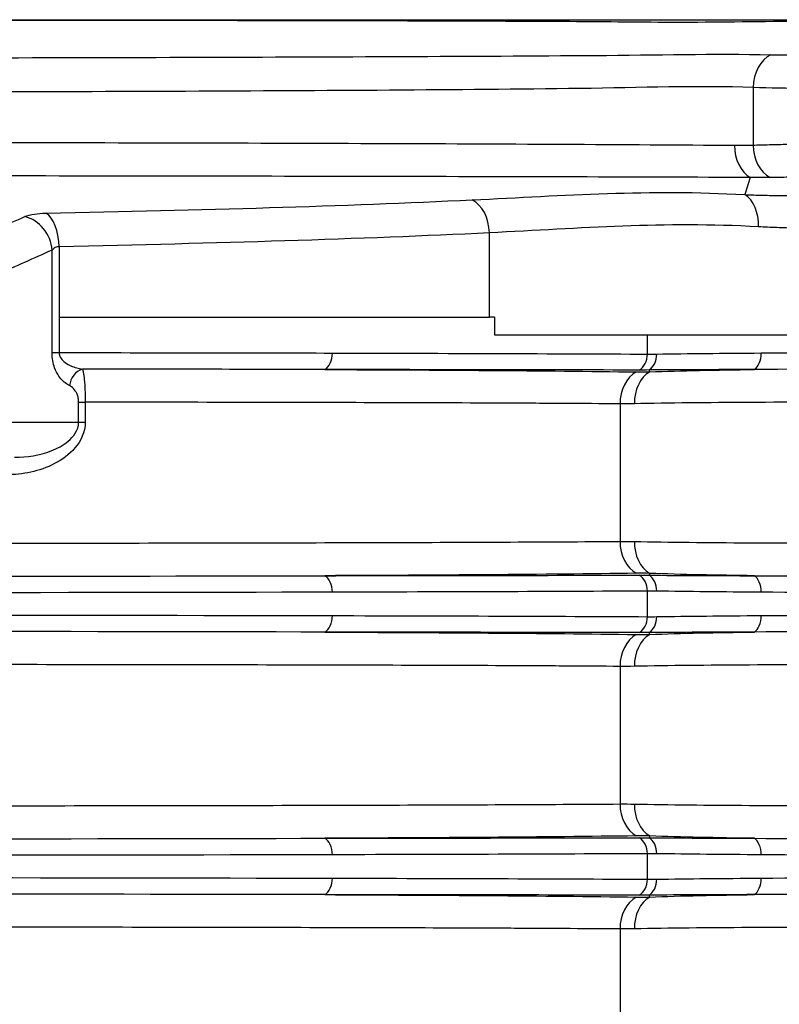
# Model space of a CAD drawing. Extents: x 6602 to 19439, y -26394 to -6717.
# Drawn here: x 17318 to 17362, y -9148 to -9091 of the extents above; entities that cross this region are included whole.
import ezdxf

# ---------------------------------------------------------------- set-up
doc = ezdxf.new("R2010")
doc.units = 0
doc.header["$LTSCALE"] = 5
doc.layers.add('1', color=7, linetype='CONTINUOUS')

msp = doc.modelspace()

# ---------------------------------------------------------------- linework, layer by layer
at = {"layer": '1', "color": 30, "linetype": 'Continuous'}
for p, q in [((17118.85817, -9091.43956), (17400.35023, -9091.43956)), ((17360.2228, -9095.31574), (17360.2228, -9098.6011)), ((17360.05858, -9100.45342), (17359.74584, -9101.43202)), ((17345.15349, -9108.43956), (17345.15349, -9103.61707)), ((17320.16364, -9110.45759), (17320.16364, -9104.60188)), ((17320.56377, -9104.40818), (17320.56377, -9108.43956)), ((17320.56377, -9108.43956), (17320.56377, -9110.45759)), ((17320.56377, -9108.43956), (17345.15349, -9108.43956)), ((17345.44216, -9108.43956), (17345.15349, -9108.43956)), ((17345.44216, -9108.43956), (17345.44216, -9109.43956)), ((17345.44216, -9109.43956), (17354.1788, -9109.43956)), ((17354.1788, -9110.54512), (17354.1788, -9109.43956)), ((17354.1788, -9109.43956), (17362.70208, -9109.43956)), ((17320.16364, -9110.45759), (17320.56377, -9110.45759)), ((17354.31075, -9111.55958), (17354.27248, -9111.45224)), ((17321.67927, -9114.43956), (17321.67927, -9113.28905)), ((17321.67927, -9113.28905), (17322.0585, -9113.28905)), ((17322.0585, -9113.28905), (17322.0585, -9114.43956)), ((17352.61537, -9113.38495), (17352.61537, -9121.24417)), ((17317.03093, -9114.43956), (17321.67927, -9114.43956)), ((17321.67927, -9114.43956), (17322.0585, -9114.43956)), ((17354.31075, -9123.06954), (17354.27248, -9123.17687)), ((17354.1788, -9125.54512), (17354.1788, -9124.084)), ((17354.31075, -9126.55958), (17354.27248, -9126.45224)), ((17352.61537, -9128.38495), (17352.61537, -9136.24417)), ((17354.31075, -9138.06954), (17354.27248, -9138.17687)), ((17354.1788, -9140.54512), (17354.1788, -9139.084)), ((17354.31075, -9141.55958), (17354.27248, -9141.45224)), ((17352.61537, -9143.38495), (17352.61537, -9540.43956))]:
    msp.add_line(p, q, dxfattribs=at)
for centre, major_axis, ratio, start_param, end_param in [((17361.72408, -9095.31574), (0.07397, 1.99863), 0.75041281, 0.37804771, 1.59856398), ((17360.64667, -9098.61326), (0.01506, 1.99994), 0.74274904, 1.57639044, 2.74470997), ((17361.72408, -9098.6011), (-0.05834, 1.99915), 0.75049765, 1.54889678, 2.73918806), ((17343.73801, -9103.61707), (-0.0993, 1.99753), 0.707304, 4.6772423, 5.90834111), ((17359.15775, -9103.27218), (0.10841, 1.99706), 0.68557749, 4.74958943, 5.91971406), ((17318.35103, -9104.60188), (-0.81404, 1.82684), 0.89065241, 4.33458031, 5.67761947), ((17319.5514, -9104.40818), (-0.04234, 1.99955), 0.50610075, 4.7016737, 5.97839938), ((17335.5457, -9110.48303), (0.00231, 1), 0.63418493, 3.48292786, 4.71385179), ((17353.39709, -9110.54512), (0.00529, 0.99999), 0.78171344, 3.56955197, 4.71652807), ((17353.94805, -9110.54243), (-0.01498, 0.99989), 0.76840464, 3.55794521, 4.70087906), ((17360.06827, -9110.48097), (-0.00665, 0.99998), 0.61899262, 3.47740814, 4.708274), ((17322.0742, -9112.34518), (0.42232, 0.90645), 0.88923367, 0.67334046, 1.96357217), ((17354.1788, -9113.38495), (0.01447, 1.99995), 0.78170974, 0.42795592, 1.57645395), ((17354.9596, -9113.37921), (-0.04327, 1.99953), 0.76212293, 0.41125752, 1.55430577), ((17354.1788, -9121.24417), (-0.01447, 1.99995), 0.78170974, 1.5651387, 2.71363673), ((17354.9596, -9121.24991), (0.04327, 1.99953), 0.76212293, 1.58728689, 2.73033514), ((17353.39709, -9124.084), (-0.00529, 0.99999), 0.78171344, 4.7082499, 5.85522599), ((17353.94805, -9124.08669), (0.01498, 0.99989), 0.76840463, 4.7238989, 5.86683275), ((17335.5457, -9124.14609), (-0.00231, 1), 0.63418493, 4.71092617, 5.9418501), ((17360.06827, -9124.14815), (0.00665, 0.99998), 0.61899262, 4.71650396, 5.94736982), ((17335.5457, -9125.48303), (0.00231, 1), 0.63418493, 3.48292786, 4.71385179), ((17353.39709, -9125.54512), (0.00529, 0.99999), 0.78171344, 3.56955197, 4.71652807), ((17353.94805, -9125.54243), (-0.01498, 0.99989), 0.76840464, 3.55794522, 4.70087906), ((17360.06827, -9125.48097), (-0.00665, 0.99998), 0.61899262, 3.47740814, 4.708274), ((17354.1788, -9128.38495), (0.01447, 1.99995), 0.78170974, 0.42795592, 1.57645395), ((17354.9596, -9128.37921), (-0.04327, 1.99953), 0.76212293, 0.41125752, 1.55430577), ((17354.1788, -9136.24417), (-0.01447, 1.99995), 0.78170974, 1.5651387, 2.71363673), ((17354.9596, -9136.24991), (0.04327, 1.99953), 0.76212293, 1.58728689, 2.73033514), ((17335.5457, -9139.14609), (-0.00231, 1), 0.63418493, 4.71092617, 5.9418501), ((17353.39709, -9139.084), (-0.00529, 0.99999), 0.78171344, 4.7082499, 5.85522599), ((17353.94805, -9139.08669), (0.01498, 0.99989), 0.76840464, 4.7238989, 5.86683275), ((17360.06827, -9139.14815), (0.00665, 0.99998), 0.61899262, 4.71650396, 5.94736982), ((17335.5457, -9140.48303), (0.00231, 1), 0.63418493, 3.48292786, 4.71385179), ((17353.39709, -9140.54512), (0.00529, 0.99999), 0.78171344, 3.56955197, 4.71652807), ((17353.94805, -9140.54243), (-0.01498, 0.99989), 0.76840464, 3.55794521, 4.70087906), ((17360.06827, -9140.48097), (-0.00665, 0.99998), 0.61899262, 3.47740814, 4.708274), ((17354.1788, -9143.38495), (0.01447, 1.99995), 0.78170974, 0.42795592, 1.57645395), ((17354.9596, -9143.37921), (-0.04327, 1.99953), 0.76212293, 0.41125752, 1.55430577)]:
    msp.add_ellipse(centre, major_axis=major_axis, ratio=ratio, start_param=start_param, end_param=end_param, dxfattribs=at)
for points, knots in [([(17400.37145, -9091.70905), (17397.25865, -9091.71623), (17394.14584, -9091.72381), (17387.92021, -9091.7399), (17384.80603, -9091.75226), (17378.59162, -9091.68435), (17375.49942, -9091.62776), (17369.66036, -9091.54937), (17366.8476, -9091.51136), (17361.61228, -9091.54212), (17359.21298, -9091.57482), (17355.9985, -9091.60282), (17355.03092, -9091.59464), (17353.0128, -9091.57529), (17351.98241, -9091.56713), (17346.72589, -9091.53139), (17342.18809, -9091.51755), (17332.46663, -9091.49642), (17327.27233, -9091.49004), (17316.24899, -9091.48027), (17310.56068, -9091.47712), (17298.84784, -9091.47229), (17292.82325, -9091.47065), (17280.42972, -9091.46828), (17274.05492, -9091.46755), (17261.41656, -9091.4668), (17255.09553, -9091.46676), (17242.44974, -9091.46737), (17236.0772, -9091.46802), (17223.72183, -9091.47018), (17217.70371, -9091.47167), (17205.98351, -9091.47602), (17200.23709, -9091.4789), (17189.30908, -9091.48743), (17184.15193, -9091.49294), (17174.43843, -9091.51064), (17169.91942, -9091.53023), (17164.56912, -9091.547), (17163.49844, -9091.54977), (17161.35586, -9091.55406), (17160.3069, -9091.55942), (17156.98314, -9091.54082), (17154.47461, -9091.51096), (17148.94371, -9091.50915), (17146.03963, -9091.54619), (17141.45258, -9091.60962), (17139.88038, -9091.63486), (17137.47799, -9091.67335), (17136.67363, -9091.68612), (17135.05767, -9091.7096), (17134.20787, -9091.72069), (17133.43076, -9091.72891)], [0, 0, 0, 0, 0.03125, 0.03125, 0.0625, 0.0625, 0.09375, 0.09375, 0.125, 0.125, 0.15625, 0.15625, 0.171875, 0.171875, 0.1875, 0.1875, 0.25, 0.25, 0.3125, 0.3125, 0.375, 0.375, 0.4375, 0.4375, 0.5, 0.5, 0.5625, 0.5625, 0.625, 0.625, 0.6875, 0.6875, 0.75, 0.75, 0.8125, 0.8125, 0.875, 0.875, 0.890625, 0.890625, 0.90625, 0.90625, 0.9375, 0.9375, 0.96875, 0.96875, 0.984375, 0.984375, 0.9921875, 0.9921875, 1, 1, 1, 1]), ([(17260.44404, -9093.66053), (17265.22595, -9093.66026), (17270.03278, -9093.65921), (17279.48431, -9093.6555), (17284.15772, -9093.65285), (17293.40108, -9093.64571), (17297.97104, -9093.64122), (17307.00525, -9093.62987), (17311.48999, -9093.62297), (17324.48284, -9093.59792), (17332.61755, -9093.57571), (17344.01886, -9093.52509), (17347.69942, -9093.50503), (17354.68929, -9093.45803), (17357.9696, -9093.36818), (17361.23924, -9093.43775)], [0, 0, 0, 0, 0.125, 0.125, 0.25, 0.25, 0.375, 0.375, 0.5, 0.5, 0.75, 0.75, 0.875, 0.875, 1, 1, 1, 1]), ([(17360.2228, -9095.31574), (17357.09745, -9095.19835), (17353.79745, -9095.32756), (17346.84766, -9095.4137), (17343.20262, -9095.44524), (17331.92756, -9095.52236), (17323.90651, -9095.55165), (17311.11288, -9095.58491), (17306.69899, -9095.59388), (17297.80514, -9095.60852), (17293.30699, -9095.61425), (17284.21029, -9095.62333), (17279.61174, -9095.62669), (17270.31299, -9095.63141), (17265.58581, -9095.63277), (17260.87683, -9095.63317)], [0, 0, 0, 0, 0.125, 0.125, 0.25, 0.25, 0.5, 0.5, 0.625, 0.625, 0.75, 0.75, 0.875, 0.875, 1, 1, 1, 1]), ([(17260.87683, -9098.40494), (17265.51109, -9098.40514), (17270.18435, -9098.40611), (17279.36737, -9098.4096), (17283.9037, -9098.41211), (17297.35043, -9098.42215), (17306.13982, -9098.4321), (17323.0977, -9098.46136), (17331.0526, -9098.48018), (17345.94421, -9098.53229), (17352.91511, -9098.56552), (17359.16115, -9098.61326)], [0, 0, 0, 0, 0.125, 0.125, 0.25, 0.25, 0.5, 0.5, 0.75, 0.75, 1, 1, 1, 1]), ([(17359.16115, -9098.61326), (17359.19042, -9098.61348), (17359.21968, -9098.61366), (17359.24892, -9098.61378), (17359.57554, -9098.6152), (17359.90021, -9098.61066), (17360.2228, -9098.6011)], [0, 0, 0, 0, 0.08216063, 0.08216063, 0.08216063, 1, 1, 1, 1]), ([(17360.2228, -9098.6011), (17360.35977, -9098.59734), (17360.49816, -9098.59367), (17360.63793, -9098.5901), (17360.97831, -9098.58138), (17361.32705, -9098.5732), (17361.68363, -9098.56548), (17361.85289, -9098.56181), (17362.02395, -9098.55825), (17362.19675, -9098.55479)], [0, 0, 0, 0, 0.21778852, 0.21778852, 0.21778852, 0.74824555, 0.74824555, 0.74824555, 1, 1, 1, 1]), ([(17360.05858, -9100.45342), (17353.77221, -9100.43234), (17346.72873, -9100.41407), (17331.66413, -9100.38454), (17323.60654, -9100.37292), (17306.4135, -9100.35453), (17297.50686, -9100.34802), (17283.87222, -9100.34145), (17279.27191, -9100.33979), (17269.9581, -9100.3375), (17265.21861, -9100.33688), (17260.52219, -9100.33677)], [0, 0, 0, 0, 0.25, 0.25, 0.5, 0.5, 0.75, 0.75, 0.875, 0.875, 1, 1, 1, 1]), ([(17361.19017, -9100.45771), (17360.81621, -9100.4634), (17360.43903, -9100.46247), (17360.05862, -9100.45342), (17360.05861, -9100.45342), (17360.05859, -9100.45342), (17360.05858, -9100.45342)], [0, 0, 0, 0, 0.99996378, 0.99996378, 0.99996378, 1, 1, 1, 1]), ([(17363.12505, -9100.43171), (17363.12503, -9100.43171), (17363.12502, -9100.43171), (17363.125, -9100.43171), (17362.95632, -9100.43371), (17362.7892, -9100.43576), (17362.62368, -9100.43785), (17362.27482, -9100.44225), (17361.93299, -9100.44686), (17361.59858, -9100.45167), (17361.4612, -9100.45365), (17361.32506, -9100.45566), (17361.19017, -9100.45771)], [0, 0, 0, 0, 0.00002188, 0.00002188, 0.00002188, 0.25166171, 0.25166171, 0.25166171, 0.78212233, 0.78212233, 0.78212233, 1, 1, 1, 1]), ([(17359.74584, -9101.43202), (17359.74585, -9101.43202), (17359.74587, -9101.43202), (17359.74588, -9101.43202), (17360.08369, -9101.4458), (17360.42508, -9101.45692), (17360.77015, -9101.46591), (17361.11582, -9101.47492), (17361.46525, -9101.48179), (17361.81858, -9101.48698), (17362.16363, -9101.49205), (17362.51246, -9101.49551), (17362.86521, -9101.49773), (17362.86522, -9101.49773), (17362.86524, -9101.49773), (17362.86525, -9101.49773)], [0, 0, 0, 0, 0.0000141, 0.0000141, 0.0000141, 0.33556938, 0.33556938, 0.33556938, 0.671716, 0.671716, 0.671716, 0.9999859, 0.9999859, 0.9999859, 1, 1, 1, 1]), ([(17315.45948, -9104.09323), (17316.0152, -9103.8429), (17316.57102, -9103.59365), (17317.12695, -9103.3455), (17317.62052, -9103.12519), (17318.11418, -9102.90574), (17318.60792, -9102.68718)], [0, 0, 0, 0, 0.52970615, 0.52970615, 0.52970615, 1, 1, 1, 1]), ([(17318.60792, -9102.68718), (17318.7453, -9102.62637), (17318.93458, -9102.57711), (17319.16171, -9102.54406), (17319.35304, -9102.51622), (17319.57513, -9102.49922), (17319.81469, -9102.49436)], [0, 0, 0, 0, 0.54374645, 0.54374645, 0.54374645, 1, 1, 1, 1]), ([(17363.68685, -9103.37465), (17363.33322, -9103.36942), (17362.98314, -9103.36269), (17362.63638, -9103.35406), (17362.27944, -9103.34518), (17361.92597, -9103.3343), (17361.57569, -9103.32088), (17361.22402, -9103.30741), (17360.87554, -9103.29139), (17360.52997, -9103.27218)], [0, 0, 0, 0, 0.32650076, 0.32650076, 0.32650076, 0.66258134, 0.66258134, 0.66258134, 1, 1, 1, 1]), ([(17345.15349, -9103.61707), (17341.49366, -9103.79603), (17337.56678, -9103.94713), (17329.37018, -9104.20565), (17325.07027, -9104.31433), (17320.56377, -9104.40818)], [0, 0, 0, 0, 0.5, 0.5, 1, 1, 1, 1]), ([(17320.56377, -9104.40818), (17320.48324, -9104.4133), (17320.40911, -9104.4311), (17320.34728, -9104.45837), (17320.26891, -9104.49293), (17320.20726, -9104.54357), (17320.16364, -9104.60188)], [0, 0, 0, 0, 0.4402495, 0.4402495, 0.4402495, 1, 1, 1, 1]), ([(17321.16789, -9112.34518), (17321.1263, -9112.3258), (17321.08491, -9112.30382), (17321.04383, -9112.27909), (17320.87155, -9112.17539), (17320.7013, -9112.02272), (17320.55038, -9111.80045), (17320.46111, -9111.66896), (17320.37692, -9111.5097), (17320.30913, -9111.31946), (17320.2665, -9111.19982), (17320.22978, -9111.06535), (17320.20418, -9110.92106), (17320.17837, -9110.77559), (17320.16364, -9110.61535), (17320.16364, -9110.45759)], [0, 0, 0, 0, 0.09195436, 0.09195436, 0.09195436, 0.48123598, 0.48123598, 0.48123598, 0.71063976, 0.71063976, 0.71063976, 0.85430029, 0.85430029, 0.85430029, 1, 1, 1, 1]), ([(17320.56377, -9110.45759), (17320.5638, -9110.49964), (17320.56937, -9110.54224), (17320.5791, -9110.58154), (17320.58859, -9110.6199), (17320.60208, -9110.65615), (17320.61773, -9110.68936), (17320.65501, -9110.76843), (17320.70493, -9110.83343), (17320.75721, -9110.88866), (17320.85538, -9110.99239), (17320.96619, -9111.06741), (17321.07806, -9111.12939), (17321.29038, -9111.24702), (17321.51326, -9111.31886), (17321.73593, -9111.36921), (17321.79108, -9111.38168), (17321.84635, -9111.39269), (17321.9017, -9111.40238)], [0, 0, 0, 0, 0.05237365, 0.05237365, 0.05237365, 0.10321064, 0.10321064, 0.10321064, 0.22563051, 0.22563051, 0.22563051, 0.45557483, 0.45557483, 0.45557483, 0.89224726, 0.89224726, 0.89224726, 1, 1, 1, 1]), ([(17354.1788, -9110.54512), (17354.17882, -9110.54512), (17354.17883, -9110.54512), (17354.17884, -9110.54512), (17354.35575, -9110.54608), (17354.53497, -9110.54522), (17354.71649, -9110.54243)], [0, 0, 0, 0, 0.0000705, 0.0000705, 0.0000705, 1, 1, 1, 1]), ([(17321.9017, -9111.40238), (17321.91707, -9111.44805), (17321.93207, -9111.5077), (17321.94631, -9111.58116), (17321.96807, -9111.69342), (17321.98848, -9111.84069), (17322.00565, -9112.01891), (17322.01606, -9112.12691), (17322.02541, -9112.2477), (17322.03319, -9112.37815), (17322.04183, -9112.52316), (17322.04865, -9112.68294), (17322.05295, -9112.84866), (17322.05666, -9112.99129), (17322.05857, -9113.14084), (17322.0585, -9113.28905)], [0, 0, 0, 0, 0.18562738, 0.18562738, 0.18562738, 0.47143962, 0.47143962, 0.47143962, 0.64340992, 0.64340992, 0.64340992, 0.83523099, 0.83523099, 0.83523099, 1, 1, 1, 1]), ([(17353.54315, -9111.56067), (17353.7942, -9111.56398), (17354.05014, -9111.56367), (17354.31071, -9111.55958), (17354.31072, -9111.55958), (17354.31074, -9111.55958), (17354.31075, -9111.55958)], [0, 0, 0, 0, 0.99995083, 0.99995083, 0.99995083, 1, 1, 1, 1]), ([(17354.27248, -9111.45224), (17354.27246, -9111.45224), (17354.27245, -9111.45225), (17354.27244, -9111.45225), (17354.0848, -9111.45562), (17353.89955, -9111.45705), (17353.71669, -9111.45664)], [0, 0, 0, 0, 0.00006856, 0.00006856, 0.00006856, 1, 1, 1, 1]), ([(17321.67927, -9113.28905), (17321.67927, -9113.21414), (17321.67239, -9113.1381), (17321.66033, -9113.06884), (17321.6452, -9112.98193), (17321.62175, -9112.90229), (17321.59468, -9112.83351), (17321.56782, -9112.76529), (17321.53684, -9112.70569), (17321.50411, -9112.65379), (17321.43378, -9112.5423), (17321.35394, -9112.46277), (17321.27277, -9112.40593), (17321.23825, -9112.38177), (17321.2032, -9112.36163), (17321.16789, -9112.34518)], [0, 0, 0, 0, 0.13694936, 0.13694936, 0.13694936, 0.30887447, 0.30887447, 0.30887447, 0.47832906, 0.47832906, 0.47832906, 0.84527677, 0.84527677, 0.84527677, 1, 1, 1, 1]), ([(17352.61537, -9113.38495), (17351.55345, -9113.37714), (17350.43011, -9113.37), (17348.17104, -9113.35731), (17347.01708, -9113.35163), (17343.48305, -9113.33609), (17341.03095, -9113.32772), (17333.39047, -9113.30624), (17327.92006, -9113.29662), (17322.0585, -9113.28905)], [0, 0, 0, 0, 0.125, 0.125, 0.25, 0.25, 0.5, 0.5, 1, 1, 1, 1]), ([(17385.44751, -9113.26011), (17379.33438, -9113.26011), (17373.27876, -9113.26387), (17365.06796, -9113.28275), (17362.42815, -9113.29139), (17357.61057, -9113.32019), (17355.41371, -9113.33843), (17353.43521, -9113.37921)], [0, 0, 0, 0, 0.5, 0.5, 0.75, 0.75, 1, 1, 1, 1]), ([(17322.0585, -9114.43956), (17322.0585, -9114.99951), (17321.80267, -9115.51793), (17321.14447, -9116.28726), (17320.73294, -9116.57848), (17319.43729, -9117.24767), (17318.49066, -9117.43956), (17317.52896, -9117.43956)], [0, 0, 0, 0, 0.25, 0.25, 0.5, 0.5, 1, 1, 1, 1]), ([(17318.01829, -9116.43956), (17318.73666, -9116.43956), (17319.44053, -9116.33198), (17320.45748, -9115.9383), (17320.79002, -9115.76806), (17321.3784, -9115.27702), (17321.67927, -9114.91579), (17321.67927, -9114.43956)], [0, 0, 0, 0, 0.5, 0.5, 0.75, 0.75, 1, 1, 1, 1]), ([(17285.24524, -9121.36525), (17291.811, -9121.36327), (17298.21488, -9121.36048), (17310.69645, -9121.35236), (17316.793, -9121.34699), (17328.20276, -9121.33199), (17333.57616, -9121.32246), (17341.13526, -9121.30105), (17343.5767, -9121.29267), (17348.25877, -9121.27197), (17350.52153, -9121.25957), (17352.61537, -9121.24417)], [0, 0, 0, 0, 0.25, 0.25, 0.5, 0.5, 0.75, 0.75, 0.875, 0.875, 1, 1, 1, 1]), ([(17353.43521, -9121.24991), (17355.41477, -9121.29071), (17357.60961, -9121.3089), (17362.41307, -9121.33765), (17365.05513, -9121.34633), (17373.28407, -9121.36526), (17379.33112, -9121.36901), (17385.44751, -9121.36901)], [0, 0, 0, 0, 0.25, 0.25, 0.5, 0.5, 1, 1, 1, 1]), ([(17354.31075, -9123.06954), (17354.31074, -9123.06954), (17354.31072, -9123.06954), (17354.31071, -9123.06954), (17354.05014, -9123.06544), (17353.7942, -9123.06514), (17353.54315, -9123.06845)], [0, 0, 0, 0, 0.00004917, 0.00004917, 0.00004917, 1, 1, 1, 1]), ([(17353.71669, -9123.17248), (17353.89955, -9123.17207), (17354.0848, -9123.17349), (17354.27244, -9123.17687), (17354.27245, -9123.17687), (17354.27246, -9123.17687), (17354.27248, -9123.17687)], [0, 0, 0, 0, 0.99993144, 0.99993144, 0.99993144, 1, 1, 1, 1]), ([(17354.71649, -9124.08669), (17354.53497, -9124.0839), (17354.35575, -9124.08304), (17354.17884, -9124.084), (17354.17883, -9124.084), (17354.17882, -9124.084), (17354.1788, -9124.084)], [0, 0, 0, 0, 0.9999295, 0.9999295, 0.9999295, 1, 1, 1, 1]), ([(17385.44751, -9124.19743), (17381.01041, -9124.19743), (17376.53682, -9124.19489), (17368.15427, -9124.18166), (17364.19969, -9124.17208), (17360.68728, -9124.14815)], [0, 0, 0, 0, 0.5, 0.5, 1, 1, 1, 1]), ([(17354.1788, -9125.54512), (17354.17882, -9125.54512), (17354.17883, -9125.54512), (17354.17884, -9125.54512), (17354.35575, -9125.54608), (17354.53497, -9125.54522), (17354.71649, -9125.54243)], [0, 0, 0, 0, 0.0000705, 0.0000705, 0.0000705, 1, 1, 1, 1]), ([(17353.54315, -9126.56067), (17353.7942, -9126.56398), (17354.05014, -9126.56367), (17354.31071, -9126.55958), (17354.31072, -9126.55958), (17354.31074, -9126.55958), (17354.31075, -9126.55958)], [0, 0, 0, 0, 0.99995083, 0.99995083, 0.99995083, 1, 1, 1, 1]), ([(17354.27248, -9126.45224), (17354.27246, -9126.45224), (17354.27245, -9126.45225), (17354.27244, -9126.45225), (17354.0848, -9126.45562), (17353.89955, -9126.45705), (17353.71669, -9126.45664)], [0, 0, 0, 0, 0.00006856, 0.00006856, 0.00006856, 1, 1, 1, 1]), ([(17352.61537, -9128.38495), (17351.56901, -9128.37725), (17350.46249, -9128.3702), (17348.23794, -9128.35767), (17347.10195, -9128.35204), (17343.62387, -9128.33664), (17341.21183, -9128.32832), (17333.69977, -9128.30694), (17328.3258, -9128.29731), (17316.81994, -9128.28214), (17310.74748, -9128.2768), (17298.2971, -9128.26868), (17291.87326, -9128.26586), (17285.24524, -9128.26387)], [0, 0, 0, 0, 0.0625, 0.0625, 0.125, 0.125, 0.25, 0.25, 0.5, 0.5, 0.75, 0.75, 1, 1, 1, 1]), ([(17385.44751, -9128.26011), (17379.33438, -9128.26011), (17373.27876, -9128.26387), (17365.06796, -9128.28275), (17362.42815, -9128.29139), (17357.61057, -9128.32019), (17355.41371, -9128.33843), (17353.43521, -9128.37921)], [0, 0, 0, 0, 0.5, 0.5, 0.75, 0.75, 1, 1, 1, 1]), ([(17285.24524, -9136.36525), (17291.811, -9136.36327), (17298.21488, -9136.36048), (17310.69645, -9136.35236), (17316.793, -9136.34699), (17328.20276, -9136.33199), (17333.57616, -9136.32246), (17341.13526, -9136.30105), (17343.5767, -9136.29267), (17348.25877, -9136.27197), (17350.52153, -9136.25957), (17352.61537, -9136.24417)], [0, 0, 0, 0, 0.25, 0.25, 0.5, 0.5, 0.75, 0.75, 0.875, 0.875, 1, 1, 1, 1]), ([(17353.43521, -9136.24991), (17355.41477, -9136.29071), (17357.60961, -9136.3089), (17362.41307, -9136.33765), (17365.05513, -9136.34633), (17373.28407, -9136.36526), (17379.33112, -9136.36901), (17385.44751, -9136.36901)], [0, 0, 0, 0, 0.25, 0.25, 0.5, 0.5, 1, 1, 1, 1]), ([(17354.31075, -9138.06954), (17354.31074, -9138.06954), (17354.31072, -9138.06954), (17354.31071, -9138.06954), (17354.05014, -9138.06544), (17353.7942, -9138.06514), (17353.54315, -9138.06845)], [0, 0, 0, 0, 0.00004917, 0.00004917, 0.00004917, 1, 1, 1, 1]), ([(17353.71669, -9138.17248), (17353.89955, -9138.17207), (17354.0848, -9138.17349), (17354.27244, -9138.17687), (17354.27245, -9138.17687), (17354.27246, -9138.17687), (17354.27248, -9138.17687)], [0, 0, 0, 0, 0.99993144, 0.99993144, 0.99993144, 1, 1, 1, 1]), ([(17354.71649, -9139.08669), (17354.53497, -9139.0839), (17354.35575, -9139.08304), (17354.17884, -9139.084), (17354.17883, -9139.084), (17354.17882, -9139.084), (17354.1788, -9139.084)], [0, 0, 0, 0, 0.9999295, 0.9999295, 0.9999295, 1, 1, 1, 1]), ([(17385.44751, -9139.19743), (17381.01041, -9139.19743), (17376.53682, -9139.19489), (17368.15427, -9139.18166), (17364.19969, -9139.17208), (17360.68728, -9139.14815)], [0, 0, 0, 0, 0.5, 0.5, 1, 1, 1, 1]), ([(17354.1788, -9140.54512), (17354.17882, -9140.54512), (17354.17883, -9140.54512), (17354.17884, -9140.54512), (17354.35575, -9140.54608), (17354.53497, -9140.54522), (17354.71649, -9140.54243)], [0, 0, 0, 0, 0.0000705, 0.0000705, 0.0000705, 1, 1, 1, 1]), ([(17353.54315, -9141.56067), (17353.7942, -9141.56398), (17354.05014, -9141.56367), (17354.31071, -9141.55958), (17354.31072, -9141.55958), (17354.31074, -9141.55958), (17354.31075, -9141.55958)], [0, 0, 0, 0, 0.99995083, 0.99995083, 0.99995083, 1, 1, 1, 1]), ([(17354.27248, -9141.45224), (17354.27246, -9141.45224), (17354.27245, -9141.45225), (17354.27244, -9141.45225), (17354.0848, -9141.45562), (17353.89955, -9141.45705), (17353.71669, -9141.45664)], [0, 0, 0, 0, 0.00006856, 0.00006856, 0.00006856, 1, 1, 1, 1]), ([(17352.61537, -9143.38495), (17351.56901, -9143.37725), (17350.46249, -9143.3702), (17348.23794, -9143.35767), (17347.10195, -9143.35204), (17343.62387, -9143.33664), (17341.21183, -9143.32832), (17333.69977, -9143.30694), (17328.3258, -9143.29731), (17316.81994, -9143.28214), (17310.74748, -9143.2768), (17298.2971, -9143.26868), (17291.87326, -9143.26586), (17285.24524, -9143.26387)], [0, 0, 0, 0, 0.0625, 0.0625, 0.125, 0.125, 0.25, 0.25, 0.5, 0.5, 0.75, 0.75, 1, 1, 1, 1]), ([(17385.44751, -9143.26011), (17379.33438, -9143.26011), (17373.27876, -9143.26387), (17365.06796, -9143.28275), (17362.42815, -9143.29139), (17357.61057, -9143.32019), (17355.41371, -9143.33843), (17353.43521, -9143.37921)], [0, 0, 0, 0, 0.5, 0.5, 0.75, 0.75, 1, 1, 1, 1])]:
    msp.add_open_spline(points, degree=3, knots=knots, dxfattribs=at)
for points in [[(17361.23924, -9093.43775), (17362.18902, -9093.45796), (17363.19936, -9093.43811), (17364.28842, -9093.50029)], [(17363.24499, -9095.41941), (17362.17507, -9095.34057), (17361.1669, -9095.34864), (17360.2228, -9095.31574)], [(17344.16289, -9101.73252), (17349.46733, -9101.48094), (17354.27507, -9101.1151), (17359.74584, -9101.43202)], [(17319.81469, -9102.49436), (17328.72843, -9102.31334), (17336.84388, -9102.07965), (17344.16289, -9101.73252)], [(17360.52997, -9103.27218), (17355.12004, -9102.97138), (17350.39291, -9103.36098), (17345.15349, -9103.61707)], [(17320.16364, -9104.60188), (17319.11909, -9105.06733), (17318.07485, -9105.53673), (17317.03093, -9106.00997)], [(17320.56377, -9110.45759), (17326.03749, -9110.46385), (17331.26585, -9110.47178), (17336.17988, -9110.48303)], [(17336.17988, -9110.48303), (17342.80666, -9110.49819), (17348.83628, -9110.51706), (17354.1788, -9110.54512)], [(17354.71649, -9110.54243), (17356.50341, -9110.51499), (17358.49413, -9110.49592), (17360.68728, -9110.48097)], [(17360.68728, -9110.48097), (17367.71256, -9110.4331), (17376.50248, -9110.43168), (17385.44751, -9110.43168)], [(17385.44751, -9111.37449), (17376.35507, -9111.37449), (17367.42026, -9111.37588), (17360.27853, -9111.42374)], [(17335.75581, -9111.42582), (17331.37248, -9111.41574), (17326.74314, -9111.40835), (17321.9017, -9111.40238)], [(17335.75581, -9111.42582), (17342.28139, -9111.45404), (17348.22348, -9111.49052), (17353.54315, -9111.56067)], [(17353.71669, -9111.45664), (17348.37204, -9111.44452), (17342.35981, -9111.43432), (17335.75581, -9111.42582)], [(17360.27853, -9111.42374), (17358.06317, -9111.4318), (17356.0492, -9111.4415), (17354.27248, -9111.45224)], [(17354.31075, -9111.55958), (17356.11898, -9111.4883), (17358.12558, -9111.45137), (17360.27853, -9111.42374)], [(17353.43521, -9113.37921), (17353.15689, -9113.38494), (17352.88352, -9113.3868), (17352.61537, -9113.38495)], [(17352.61537, -9121.24417), (17352.88352, -9121.24232), (17353.15689, -9121.24417), (17353.43521, -9121.24991)], [(17353.54315, -9123.06845), (17348.26659, -9123.13803), (17342.25648, -9123.17518), (17335.75581, -9123.2033)], [(17335.75581, -9123.2033), (17342.37474, -9123.19477), (17348.36005, -9123.18462), (17353.71669, -9123.17248)], [(17354.27248, -9123.17687), (17356.05095, -9123.18763), (17358.0693, -9123.19734), (17360.27853, -9123.20538)], [(17360.27853, -9123.20538), (17358.1285, -9123.17779), (17356.13342, -9123.14139), (17354.31075, -9123.06954)], [(17285.19853, -9123.25095), (17303.69081, -9123.24552), (17321.10417, -9123.237), (17335.75581, -9123.2033)], [(17360.27853, -9123.20538), (17367.4198, -9123.25324), (17376.35566, -9123.25462), (17385.44751, -9123.25462)], [(17336.17988, -9124.14609), (17320.95863, -9124.18091), (17302.76021, -9124.1891), (17283.48947, -9124.19426)], [(17354.1788, -9124.084), (17348.83291, -9124.11207), (17342.80943, -9124.13092), (17336.17988, -9124.14609)], [(17360.68728, -9124.14815), (17358.49994, -9124.13324), (17356.49865, -9124.11405), (17354.71649, -9124.08669)], [(17283.48947, -9125.43486), (17302.76021, -9125.44002), (17320.95863, -9125.4482), (17336.17988, -9125.48303)], [(17360.68728, -9125.48097), (17367.71211, -9125.4331), (17376.50307, -9125.43168), (17385.44751, -9125.43168)], [(17336.17988, -9125.48303), (17342.80703, -9125.49819), (17348.8358, -9125.51706), (17354.1788, -9125.54512)], [(17354.71649, -9125.54243), (17356.49865, -9125.51507), (17358.49994, -9125.49588), (17360.68728, -9125.48097)], [(17335.75581, -9126.42582), (17321.10417, -9126.39212), (17303.69081, -9126.3836), (17285.19853, -9126.37817)], [(17335.75581, -9126.42582), (17342.28139, -9126.45404), (17348.22348, -9126.49052), (17353.54315, -9126.56067)], [(17353.71669, -9126.45664), (17348.37176, -9126.44452), (17342.36017, -9126.43432), (17335.75581, -9126.42582)], [(17360.27853, -9126.42374), (17358.0693, -9126.43178), (17356.05274, -9126.44148), (17354.27248, -9126.45224)], [(17354.31075, -9126.55958), (17356.11898, -9126.4883), (17358.12558, -9126.45137), (17360.27853, -9126.42374)], [(17385.44751, -9126.37449), (17376.35566, -9126.37449), (17367.4198, -9126.37588), (17360.27853, -9126.42374)], [(17353.43521, -9128.37921), (17353.15689, -9128.38494), (17352.88352, -9128.3868), (17352.61537, -9128.38495)], [(17352.61537, -9136.24417), (17352.88352, -9136.24232), (17353.15689, -9136.24417), (17353.43521, -9136.24991)], [(17285.19853, -9138.25095), (17303.69081, -9138.24552), (17321.10417, -9138.237), (17335.75581, -9138.2033)], [(17353.54315, -9138.06845), (17348.26659, -9138.13803), (17342.25648, -9138.17518), (17335.75581, -9138.2033)], [(17335.75581, -9138.2033), (17342.37474, -9138.19477), (17348.36005, -9138.18462), (17353.71669, -9138.17248)], [(17354.27248, -9138.17687), (17356.05095, -9138.18763), (17358.0693, -9138.19734), (17360.27853, -9138.20538)], [(17360.27853, -9138.20538), (17358.1285, -9138.17779), (17356.13342, -9138.14139), (17354.31075, -9138.06954)], [(17360.27853, -9138.20538), (17367.4198, -9138.25324), (17376.35566, -9138.25462), (17385.44751, -9138.25462)], [(17336.17988, -9139.14609), (17320.95863, -9139.18091), (17302.76021, -9139.1891), (17283.48947, -9139.19426)], [(17354.1788, -9139.084), (17348.83291, -9139.11207), (17342.80943, -9139.13092), (17336.17988, -9139.14609)], [(17360.68728, -9139.14815), (17358.49994, -9139.13324), (17356.49865, -9139.11405), (17354.71649, -9139.08669)], [(17283.48947, -9140.43486), (17302.76021, -9140.44002), (17320.95863, -9140.4482), (17336.17988, -9140.48303)], [(17336.17988, -9140.48303), (17342.80703, -9140.49819), (17348.8358, -9140.51706), (17354.1788, -9140.54512)], [(17354.71649, -9140.54243), (17356.49865, -9140.51507), (17358.49994, -9140.49588), (17360.68728, -9140.48097)], [(17360.68728, -9140.48097), (17367.71211, -9140.4331), (17376.50307, -9140.43168), (17385.44751, -9140.43168)], [(17335.75581, -9141.42582), (17321.10417, -9141.39212), (17303.69081, -9141.3836), (17285.19853, -9141.37817)], [(17335.75581, -9141.42582), (17342.28139, -9141.45404), (17348.22348, -9141.49052), (17353.54315, -9141.56067)], [(17353.71669, -9141.45664), (17348.37176, -9141.44452), (17342.36017, -9141.43432), (17335.75581, -9141.42582)], [(17360.27853, -9141.42374), (17358.0693, -9141.43178), (17356.05274, -9141.44148), (17354.27248, -9141.45224)], [(17354.31075, -9141.55958), (17356.11898, -9141.4883), (17358.12558, -9141.45137), (17360.27853, -9141.42374)], [(17385.44751, -9141.37449), (17376.35566, -9141.37449), (17367.4198, -9141.37588), (17360.27853, -9141.42374)], [(17353.43521, -9143.37921), (17353.15689, -9143.38494), (17352.88352, -9143.3868), (17352.61537, -9143.38495)]]:
    msp.add_open_spline(points, degree=3, dxfattribs=at)

doc.saveas('drawing.dxf')
